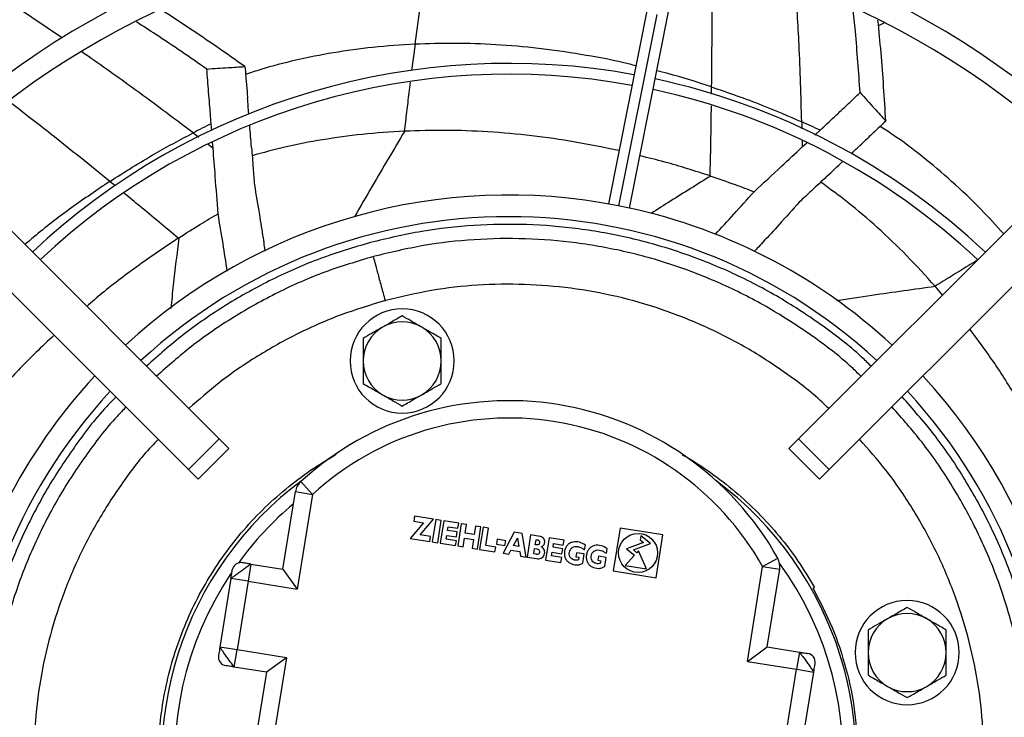
# Model space of a CAD drawing. Units: millimetres. Extents: x 5 to 415, y 3 to 291.
# Drawn here: x 89 to 100, y 242 to 250 of the extents above; entities that cross this region are included whole.
import ezdxf

# ---------------------------------------------------------------- set-up
doc = ezdxf.new("R2010")
doc.units = ezdxf.units.MM

msp = doc.modelspace()

# ---------------------------------------------------------------- linework, layer by layer
at = {"color": 8, "linetype": 'Continuous', "lineweight": 25}
for p, q in [((93.313, 250.032), (93.482, 251.274)), ((89.251, 250.1), (88.186, 250.825)), ((95.662, 248.17), (96.101, 250.375)), ((93.313, 250.032), (93.274, 249.729)), ((96.729, 249.456), (96.73, 249.54)), ((97.767, 249.138), (97.768, 249.059)), ((90.757, 249.011), (90.822, 248.961)), ((90.93, 248.879), (90.987, 248.835)), ((97.771, 248.926), (97.773, 248.848)), ((89.859, 248.399), (89.796, 248.451))]:
    msp.add_line(p, q, dxfattribs=at)
at = {"color": 7, "linetype": 'Continuous', "lineweight": 25}
for p, q in [((95.997, 250.494), (95.54, 248.193)), ((95.785, 248.144), (96.242, 250.445)), ((98.715, 250.274), (98.652, 250.245)), ((90.971, 249.038), (90.965, 249.116)), ((93.194, 249.03), (93.189, 249.03)), ((97.919, 248.984), (97.979, 249.041)), ((87.632, 248.911), (91.057, 245.485)), ((90.987, 248.835), (90.982, 248.903)), ((101.157, 248.911), (97.731, 245.485)), ((97.773, 248.848), (97.825, 248.897)), ((87.278, 248.557), (90.704, 245.132)), ((101.51, 248.557), (98.085, 245.132)), ((99.307, 247.24), (99.304, 247.244)), ((99.388, 247.142), (99.307, 247.24)), ((92.972, 247.079), (92.978, 247.081)), ((90.704, 245.132), (91.057, 245.485)), ((91.057, 245.485), (91.168, 245.375)), ((97.731, 245.485), (97.62, 245.375)), ((97.731, 245.485), (98.085, 245.132)), ((90.815, 245.021), (91.168, 245.375)), ((97.62, 245.375), (97.974, 245.021)), ((90.704, 245.132), (90.815, 245.021)), ((98.085, 245.132), (97.974, 245.021)), ((91.998, 244.994), (92.133, 244.847)), ((91.792, 243.984), (91.935, 244.879)), ((91.935, 244.879), (92.133, 244.847)), ((92.133, 244.847), (91.957, 243.754)), ((93.308, 244.595), (93.298, 244.538)), ((93.298, 244.538), (93.409, 244.52)), ((93.525, 244.56), (93.308, 244.595)), ((93.372, 244.38), (93.525, 244.56)), ((93.553, 244.556), (93.512, 244.299)), ((93.615, 244.546), (93.553, 244.556)), ((93.574, 244.289), (93.615, 244.546)), ((93.643, 244.541), (93.602, 244.285)), ((93.816, 244.514), (93.643, 244.541)), ((93.409, 244.52), (93.257, 244.34)), ((93.689, 244.432), (93.696, 244.474)), ((93.8, 244.414), (93.689, 244.432)), ((93.696, 244.474), (93.807, 244.456)), ((93.846, 244.509), (93.805, 244.252)), ((93.807, 244.456), (93.816, 244.514)), ((93.907, 244.499), (93.846, 244.509)), ((93.891, 244.399), (93.907, 244.499)), ((94.011, 244.482), (93.995, 244.383)), ((94.073, 244.472), (94.011, 244.482)), ((94.032, 244.216), (94.073, 244.472)), ((94.097, 244.468), (94.056, 244.212)), ((94.159, 244.459), (94.097, 244.468)), ((94.127, 244.259), (94.159, 244.459)), ((95.676, 244.458), (95.597, 243.965)), ((96.169, 244.379), (95.676, 244.458)), ((93.257, 244.34), (93.484, 244.304)), ((93.493, 244.361), (93.372, 244.38)), ((93.484, 244.304), (93.493, 244.361)), ((93.673, 244.332), (93.68, 244.374)), ((93.789, 244.313), (93.673, 244.332)), ((93.68, 244.374), (93.791, 244.357)), ((93.78, 244.256), (93.789, 244.313)), ((93.791, 244.357), (93.8, 244.414)), ((93.866, 244.242), (93.882, 244.342)), ((93.882, 244.342), (93.986, 244.325)), ((93.995, 244.383), (93.891, 244.399)), ((93.986, 244.325), (93.97, 244.226)), ((94.26, 244.329), (94.251, 244.272)), ((94.359, 244.313), (94.26, 244.329)), ((94.457, 244.411), (94.328, 244.168)), ((94.349, 244.256), (94.359, 244.313)), ((94.447, 244.258), (94.493, 244.344)), ((94.547, 244.396), (94.457, 244.411)), ((94.493, 244.344), (94.51, 244.248)), ((94.594, 244.125), (94.547, 244.396)), ((94.645, 244.381), (94.604, 244.124)), ((94.754, 244.363), (94.645, 244.381)), ((94.698, 244.267), (94.707, 244.324)), ((94.707, 244.324), (94.727, 244.321)), ((94.858, 244.346), (94.817, 244.09)), ((95.031, 244.319), (94.858, 244.346)), ((95.021, 244.261), (95.031, 244.319)), ((95.915, 244.369), (95.907, 244.324)), ((95.907, 244.324), (95.945, 244.293)), ((96.024, 244.281), (95.915, 244.369)), ((96.09, 243.885), (96.169, 244.379)), ((93.512, 244.299), (93.574, 244.289)), ((93.602, 244.285), (93.78, 244.256)), ((93.805, 244.252), (93.866, 244.242)), ((93.97, 244.226), (94.032, 244.216)), ((94.056, 244.212), (94.234, 244.183)), ((94.243, 244.24), (94.127, 244.259)), ((94.234, 244.183), (94.243, 244.24)), ((94.251, 244.272), (94.349, 244.256)), ((94.393, 244.158), (94.418, 244.204)), ((94.418, 244.204), (94.52, 244.188)), ((94.51, 244.248), (94.447, 244.258)), ((94.681, 244.16), (94.691, 244.222)), ((94.691, 244.222), (94.717, 244.218)), ((94.718, 244.264), (94.698, 244.267)), ((94.903, 244.237), (94.91, 244.279)), ((95.015, 244.219), (94.903, 244.237)), ((94.91, 244.279), (95.021, 244.261)), ((95.005, 244.162), (95.015, 244.219)), ((95.266, 244.208), (95.275, 244.263)), ((95.518, 244.167), (95.527, 244.223)), ((95.945, 244.293), (95.749, 244.219)), ((95.749, 244.219), (95.84, 244.145)), ((95.828, 244.206), (96.024, 244.281)), ((95.867, 244.174), (95.828, 244.206)), ((95.887, 244.197), (95.867, 244.174)), ((95.98, 243.987), (95.887, 244.197)), ((94.328, 244.168), (94.393, 244.158)), ((94.52, 244.188), (94.529, 244.136)), ((94.529, 244.136), (94.594, 244.125)), ((94.604, 244.124), (94.713, 244.106)), ((94.707, 244.156), (94.681, 244.16)), ((94.817, 244.09), (94.994, 244.061)), ((94.887, 244.137), (94.894, 244.18)), ((95.003, 244.119), (94.887, 244.137)), ((94.894, 244.18), (95.005, 244.162)), ((94.994, 244.061), (95.003, 244.119)), ((95.175, 244.175), (95.167, 244.128)), ((95.167, 244.128), (95.2, 244.122)), ((95.263, 244.16), (95.175, 244.175)), ((95.2, 244.122), (95.196, 244.092)), ((95.247, 244.056), (95.263, 244.16)), ((95.427, 244.134), (95.419, 244.087)), ((95.419, 244.087), (95.452, 244.082)), ((95.515, 244.12), (95.427, 244.134)), ((95.452, 244.082), (95.447, 244.052)), ((95.498, 244.015), (95.515, 244.12)), ((95.84, 244.145), (95.733, 244.026)), ((97.316, 244.015), (97.491, 244.113)), ((91.421, 244.043), (91.39, 243.846)), ((91.421, 244.043), (91.792, 243.984)), ((91.792, 243.984), (91.957, 243.754)), ((95.597, 243.965), (96.09, 243.885)), ((95.733, 244.026), (95.98, 243.987)), ((97.141, 242.923), (97.316, 244.015)), ((97.316, 244.015), (97.514, 243.984)), ((97.37, 243.089), (97.514, 243.984)), ((91.192, 243.877), (91.065, 243.087)), ((91.39, 243.846), (91.192, 243.877)), ((91.39, 243.846), (91.263, 243.056)), ((91.39, 243.846), (91.957, 243.754)), ((97.896, 243.769), (97.914, 243.773)), ((91.263, 243.056), (91.065, 243.087)), ((91.231, 242.858), (91.263, 243.056)), ((91.831, 242.965), (91.263, 243.056)), ((97.141, 242.923), (97.37, 243.089)), ((97.37, 243.089), (97.74, 243.029)), ((91.831, 242.965), (91.601, 242.799)), ((91.831, 242.965), (91.655, 241.872)), ((97.74, 243.029), (97.709, 242.832)), ((91.601, 242.799), (91.231, 242.858)), ((97.141, 242.923), (97.709, 242.832)), ((97.582, 242.042), (97.709, 242.832)), ((97.709, 242.832), (97.906, 242.8)), ((91.601, 242.799), (91.458, 241.904)), ((97.78, 242.01), (97.906, 242.8))]:
    msp.add_line(p, q, dxfattribs=at)
for centre, radius in [((94.394, 241.895), 25.625), ((94.394, 241.895), 25.592), ((94.394, 241.895), 25.461), ((95.883, 244.172), 0.225)]:
    msp.add_circle(centre, radius, dxfattribs=at)
for centre, radius, start, end in [((94.394, 241.895), 24.4, 318.9129, 180), ((94.394, 241.795), 9.775, 46.4655, 133.5345), ((94.394, 241.795), 9.525, 46.504, 133.496), ((94.394, 241.795), 8.016, 79.6435, 133.2127), ((94.394, 241.795), 7.891, 79.6577, 133.1844), ((94.394, 241.795), 8.016, 46.7873, 77.8565), ((94.394, 241.795), 7.891, 46.8099, 77.8423), ((94.394, 241.795), 6.5, 78.824, 132.7958), ((94.394, 241.795), 6.5, 47.2042, 78.824), ((94.394, 241.795), 6.25, 47.2924, 132.7076), ((93.165, 246.383), 0.6, 90, 270), ((93.165, 246.383), 0.6, 270, 90), ((93.165, 246.383), 0.45, 60, 120), ((93.165, 246.383), 0.45, 120, 180), ((93.165, 246.383), 0.45, 0, 60), ((93.165, 246.383), 0.45, 180, 240), ((93.165, 246.383), 0.45, 300, 0), ((94.394, 241.795), 6.5, 137.2042, 168.8234), ((94.394, 241.795), 6.5, 348.8247, 42.7958), ((94.394, 241.795), 6.25, 137.2924, 222.7076), ((94.394, 241.795), 6.25, 317.2924, 42.7076), ((94.395, 242.376), 3.55, 29.2952, 132.4747), ((93.165, 246.383), 0.45, 240, 300), ((94.395, 242.376), 3.35, 29.2952, 132.4747), ((94.394, 241.795), 4, 126.4932, 53.4148), ((92.133, 244.847), 0.2, 132.4747, 170.8849), ((97.316, 244.015), 0.2, 350.8849, 29.2952), ((91.307, 243.96), 0.1, 80.8849, 170.8849), ((98.982, 243.024), 0.6, 90, 270), ((98.982, 243.024), 0.6, 270, 90), ((98.982, 243.024), 0.45, 120, 180), ((98.982, 243.024), 0.45, 60, 120), ((98.982, 243.024), 0.45, 0, 60), ((91.148, 242.973), 0.1, 170.8849, 260.8849), ((97.823, 242.915), 0.1, 350.8849, 80.8849), ((98.982, 243.024), 0.45, 180, 240), ((98.982, 243.024), 0.45, 300, 0), ((98.982, 243.024), 0.45, 240, 300)]:
    msp.add_arc(centre, radius, start, end, dxfattribs=at)
at = {"color": 8, "linetype": 'Continuous', "lineweight": 25}
for start, end in [(130.1343, 144.036), (146.2484, 35.9041)]:
    msp.add_arc((94.394, 241.795), 3.85, start, end, dxfattribs=at)
at = {"color": 7, "linetype": 'Continuous', "lineweight": 25}
for centre, major_axis, ratio, start_param, end_param in [((91.417, 248.14), (-0.261, 3.509), 0.018582, 5.026772, 5.081483), ((95.4, 233.038), (0.312, 17.167), 0.757213, 0.372021, 0.389148), ((91.417, 248.14), (-0.261, 3.509), 0.018582, 4.912412, 4.987841), ((88.175, 235.548), (13.615, 10.462), 0.757212, 0.37202, 0.389147), ((97.498, 248.079), (2.581, 2.392), 0.018582, 5.026771, 5.081483), ((97.498, 248.079), (2.581, 2.392), 0.018582, 4.912411, 4.98784), ((95.645, 239.718), (7.286, -7.283), 0.798809, 2.12917, 2.129863), ((96.177, 242.109), (9.448, 1.972), 0.777069, 2.03307, 2.0338)]:
    msp.add_ellipse(centre, major_axis=major_axis, ratio=ratio, start_param=start_param, end_param=end_param, dxfattribs=at)
at = {"color": 8, "linetype": 'Continuous', "lineweight": 25}
for points, knots in [([(96.73, 249.54), (96.733, 249.831), (96.738, 250.328), (96.729, 250.823), (96.726, 251.028)], [0, 0, 0, 0, 0.584819, 1, 1, 1, 1]), ([(97.767, 249.138), (97.759, 249.434), (97.745, 249.965), (97.711, 250.491), (97.697, 250.723)], [0, 0, 0, 0, 0.558019, 1, 1, 1, 1]), ([(93.313, 250.032), (93.151, 250.022), (92.838, 250.002), (92.379, 249.939), (91.948, 249.852), (91.612, 249.768), (91.42, 249.703), (91.362, 249.683)], [0, 0, 0, 0, 0.248646, 0.483307, 0.703775, 0.909217, 1, 1, 1, 1]), ([(95.856, 249.784), (95.81, 249.795), (95.601, 249.848), (95.228, 249.916), (94.737, 249.988), (94.252, 250.029), (93.777, 250.047), (93.465, 250.037), (93.313, 250.032)], [0, 0, 0, 0, 0.055685, 0.255101, 0.447009, 0.639525, 0.823924, 1, 1, 1, 1]), ([(90.757, 249.011), (90.52, 249.189), (90.097, 249.508), (89.666, 249.81), (89.475, 249.943)], [0, 0, 0, 0, 0.558528, 1, 1, 1, 1]), ([(96.73, 249.54), (96.562, 249.595), (96.354, 249.662), (96.141, 249.714), (96.099, 249.724)], [0, 0, 0, 0, 0.804872, 1, 1, 1, 1]), ([(93.257, 249.594), (93.252, 249.553), (93.238, 249.439), (93.215, 249.251), (93.198, 249.103), (93.189, 249.03)], [0, 0, 0, 0, 0.21764, 0.60858, 1, 1, 1, 1]), ([(89.796, 248.451), (89.571, 248.634), (89.187, 248.947), (88.797, 249.247), (88.636, 249.371)], [0, 0, 0, 0, 0.587732, 1, 1, 1, 1]), ([(96.712, 248.515), (96.717, 248.707), (96.723, 248.977), (96.726, 249.246), (96.727, 249.324)], [0, 0, 0, 0, 0.71076, 1, 1, 1, 1]), ([(100.094, 247.848), (100.008, 247.942), (99.819, 248.151), (99.505, 248.448), (99.165, 248.735), (98.888, 248.945), (98.719, 249.053), (98.67, 249.085)], [0, 0, 0, 0, 0.205426, 0.455731, 0.690867, 0.909834, 1, 1, 1, 1]), ([(93.194, 249.03), (93.068, 248.819), (92.874, 248.494), (92.684, 248.162), (92.617, 248.045)], [0, 0, 0, 0, 0.647368, 1, 1, 1, 1]), ([(96.719, 248.513), (96.564, 248.417), (96.336, 248.276), (96.107, 248.13), (96.033, 248.083)], [0, 0, 0, 0, 0.677572, 1, 1, 1, 1]), ([(89.796, 248.451), (89.65, 248.352), (89.361, 248.156), (89.037, 247.911), (88.862, 247.76), (88.819, 247.723)], [0, 0, 0, 0, 0.434549, 0.861079, 1, 1, 1, 1]), ([(90.586, 247.798), (90.439, 247.921), (90.232, 248.094), (90.023, 248.264), (89.963, 248.314)], [0, 0, 0, 0, 0.710088, 1, 1, 1, 1]), ([(90.592, 247.801), (90.57, 247.621), (90.538, 247.352), (90.509, 247.078), (90.499, 246.988)], [0, 0, 0, 0, 0.670065, 1, 1, 1, 1]), ([(98.451, 246.205), (98.416, 246.24), (98.241, 246.412), (97.887, 246.679), (97.394, 247.001), (96.868, 247.269), (96.32, 247.486), (95.752, 247.647), (95.172, 247.752), (94.584, 247.8), (93.995, 247.789), (93.408, 247.724), (93.026, 247.632), (92.835, 247.587)], [0, 0, 0, 0, 0.024415, 0.121974, 0.219532, 0.317091, 0.414649, 0.512208, 0.609766, 0.707325, 0.804883, 0.902442, 1, 1, 1, 1]), ([(92.835, 247.587), (92.647, 247.53), (92.271, 247.418), (91.731, 247.18), (91.217, 246.893), (90.746, 246.571), (90.467, 246.324), (90.335, 246.207)], [0, 0, 0, 0, 0.204175, 0.408349, 0.612524, 0.816699, 1, 1, 1, 1]), ([(99.786, 247.54), (99.752, 247.519), (99.654, 247.46), (99.493, 247.361), (99.367, 247.283), (99.304, 247.244)], [0, 0, 0, 0, 0.21378, 0.606649, 1, 1, 1, 1]), ([(98.08, 245.834), (98.054, 245.859), (97.9, 246.01), (97.584, 246.249), (97.135, 246.543), (96.655, 246.787), (96.156, 246.985), (95.638, 247.133), (95.109, 247.229), (94.573, 247.273), (94.036, 247.264), (93.501, 247.205), (93.152, 247.122), (92.978, 247.081)], [0, 0, 0, 0, 0.01989, 0.117901, 0.215912, 0.313923, 0.411934, 0.509945, 0.607956, 0.705967, 0.803978, 0.901989, 1, 1, 1, 1]), ([(99.307, 247.24), (99.064, 247.207), (98.685, 247.156), (98.305, 247.098), (98.168, 247.076)], [0, 0, 0, 0, 0.642422, 1, 1, 1, 1]), ([(92.972, 247.079), (92.8, 247.027), (92.457, 246.924), (91.964, 246.707), (91.495, 246.445), (91.072, 246.156), (90.823, 245.936), (90.708, 245.835)], [0, 0, 0, 0, 0.2059375, 0.411875, 0.6178125, 0.82375, 1, 1, 1, 1]), ([(89.984, 245.852), (89.949, 245.817), (89.777, 245.641), (89.51, 245.288), (89.188, 244.795), (88.92, 244.269), (88.704, 243.721), (88.542, 243.154), (88.437, 242.575), (88.39, 241.987), (88.4, 241.398), (88.467, 240.812), (88.592, 240.236), (88.773, 239.676), (89.007, 239.135), (89.295, 238.62), (89.617, 238.149), (89.864, 237.869), (89.982, 237.736)], [0, 0, 0, 0, 0.016628, 0.082609, 0.148589, 0.214569, 0.280549, 0.346529, 0.41251, 0.47849, 0.54447, 0.61045, 0.676431, 0.742411, 0.808391, 0.874371, 0.940351, 1, 1, 1, 1]), ([(98.805, 237.738), (98.839, 237.772), (99.01, 237.946), (99.276, 238.299), (99.599, 238.792), (99.867, 239.318), (100.084, 239.866), (100.246, 240.433), (100.351, 241.014), (100.399, 241.601), (100.389, 242.191), (100.321, 242.777), (100.196, 243.353), (100.016, 243.915), (99.781, 244.456), (99.493, 244.971), (99.171, 245.442), (98.924, 245.721), (98.807, 245.854)], [0, 0, 0, 0, 0.016113, 0.082145, 0.148177, 0.214209, 0.28024, 0.346272, 0.412304, 0.478336, 0.544368, 0.610399, 0.676431, 0.742463, 0.808495, 0.874527, 0.940559, 1, 1, 1, 1]), ([(90.355, 245.48), (90.329, 245.453), (90.177, 245.298), (89.938, 244.981), (89.644, 244.531), (89.4, 244.052), (89.202, 243.551), (89.055, 243.034), (88.96, 242.505), (88.916, 241.969), (88.925, 241.431), (88.987, 240.897), (89.101, 240.371), (89.266, 239.86), (89.481, 239.366), (89.743, 238.897), (90.032, 238.473), (90.253, 238.224), (90.354, 238.109)], [0, 0, 0, 0, 0.014087, 0.080438, 0.146789, 0.213141, 0.279492, 0.345844, 0.412195, 0.478546, 0.544898, 0.611249, 0.6776, 0.743952, 0.810303, 0.876654, 0.943006, 1, 1, 1, 1]), ([(98.433, 238.109), (98.459, 238.136), (98.61, 238.29), (98.849, 238.607), (99.143, 239.056), (99.388, 239.535), (99.585, 240.035), (99.733, 240.553), (99.829, 241.082), (99.872, 241.618), (99.863, 242.155), (99.802, 242.69), (99.688, 243.215), (99.523, 243.727), (99.31, 244.221), (99.047, 244.69), (98.758, 245.115), (98.537, 245.365), (98.434, 245.481)], [0, 0, 0, 0, 0.013672, 0.080024, 0.146375, 0.212726, 0.279077, 0.345429, 0.41178, 0.478131, 0.544482, 0.610834, 0.677185, 0.743536, 0.809887, 0.876239, 0.94259, 1, 1, 1, 1])]:
    msp.add_open_spline(points, degree=3, knots=knots, dxfattribs=at)
at = {"color": 7, "linetype": 'Continuous', "lineweight": 25}
for points, knots in [([(91.354, 249.774), (91.139, 249.925), (90.817, 250.151), (90.49, 250.363), (90.382, 250.433)], [0, 0, 0, 0, 0.670055, 1, 1, 1, 1]), ([(98.44, 249.474), (98.423, 249.71), (98.4, 250.037), (98.368, 250.362), (98.358, 250.453)], [0, 0, 0, 0, 0.7192642, 1, 1, 1, 1]), ([(90.914, 249.746), (90.719, 249.88), (90.451, 250.065), (90.179, 250.241), (90.104, 250.289)], [0, 0, 0, 0, 0.724335, 1, 1, 1, 1]), ([(98.736, 249.147), (98.72, 249.41), (98.696, 249.799), (98.658, 250.184), (98.646, 250.309)], [0, 0, 0, 0, 0.67583, 1, 1, 1, 1]), ([(90.914, 249.746), (90.996, 249.752), (91.142, 249.761), (91.289, 249.77), (91.354, 249.774)], [0, 0, 0, 0, 0.5562965, 1, 1, 1, 1]), ([(90.965, 249.116), (90.959, 249.191), (90.95, 249.313), (90.936, 249.479), (90.925, 249.614), (90.918, 249.703), (90.914, 249.746)], [0, 0, 0, 0, 0.3570028, 0.5783933, 0.7926137, 1, 1, 1, 1]), ([(91.354, 249.774), (91.357, 249.734), (91.363, 249.667), (91.371, 249.574), (91.378, 249.493), (91.382, 249.438), (91.384, 249.411)], [0, 0, 0, 0, 0.330297, 0.549244, 0.772445, 1, 1, 1, 1]), ([(96.73, 249.54), (96.923, 249.473), (97.274, 249.352), (97.614, 249.204), (97.767, 249.138)], [0, 0, 0, 0, 0.552587, 1, 1, 1, 1]), ([(97.979, 249.041), (98.034, 249.093), (98.123, 249.176), (98.245, 249.29), (98.344, 249.383), (98.408, 249.444), (98.44, 249.474)], [0, 0, 0, 0, 0.3570028, 0.5783933, 0.7926137, 1, 1, 1, 1]), ([(98.44, 249.474), (98.495, 249.414), (98.594, 249.305), (98.692, 249.196), (98.736, 249.147)], [0, 0, 0, 0, 0.556296, 1, 1, 1, 1]), ([(98.736, 249.147), (98.707, 249.12), (98.658, 249.074), (98.59, 249.009), (98.531, 248.954), (98.491, 248.916), (98.471, 248.897)], [0, 0, 0, 0, 0.330297, 0.549244, 0.772445, 1, 1, 1, 1]), ([(89.796, 248.451), (89.969, 248.56), (90.282, 248.758), (90.61, 248.933), (90.757, 249.011)], [0, 0, 0, 0, 0.552587, 1, 1, 1, 1]), ([(93.189, 249.03), (93.028, 249.02), (92.714, 249), (92.255, 248.936), (91.831, 248.855), (91.562, 248.782), (91.437, 248.748)], [0, 0, 0, 0, 0.277036, 0.538619, 0.784892, 1, 1, 1, 1]), ([(95.662, 248.806), (95.494, 248.841), (95.162, 248.91), (94.658, 248.981), (94.16, 249.026), (93.671, 249.045), (93.35, 249.035), (93.194, 249.03)], [0, 0, 0, 0, 0.208842, 0.412806, 0.61743, 0.813208, 1, 1, 1, 1]), ([(91.43, 248.842), (91.436, 248.762), (91.447, 248.619), (91.458, 248.476), (91.463, 248.412)], [0, 0, 0, 0, 0.557251, 1, 1, 1, 1]), ([(97.218, 248.333), (97.323, 248.43), (97.509, 248.602), (97.693, 248.774), (97.773, 248.848)], [0, 0, 0, 0, 0.568537, 1, 1, 1, 1]), ([(91.044, 248.079), (91.034, 248.223), (91.015, 248.475), (90.996, 248.726), (90.987, 248.835)], [0, 0, 0, 0, 0.568537, 1, 1, 1, 1]), ([(96.712, 248.515), (96.539, 248.571), (96.272, 248.658), (96, 248.723), (95.904, 248.746)], [0, 0, 0, 0, 0.651102, 1, 1, 1, 1]), ([(96.719, 248.513), (96.812, 248.481), (96.98, 248.424), (97.145, 248.361), (97.218, 248.333)], [0, 0, 0, 0, 0.559997, 1, 1, 1, 1]), ([(98.054, 248.507), (97.996, 248.453), (97.891, 248.354), (97.786, 248.257), (97.739, 248.213)], [0, 0, 0, 0, 0.557251, 1, 1, 1, 1]), ([(91.463, 248.412), (91.482, 248.298), (91.517, 248.093), (91.549, 247.888), (91.563, 247.797)], [0, 0, 0, 0, 0.5602598, 1, 1, 1, 1]), ([(99.304, 247.244), (99.196, 247.363), (98.985, 247.596), (98.648, 247.917), (98.318, 248.2), (98.091, 248.366), (97.986, 248.443)], [0, 0, 0, 0, 0.27414, 0.536985, 0.785155, 1, 1, 1, 1]), ([(96.769, 247.84), (96.841, 247.917), (96.993, 248.081), (97.14, 248.246), (97.218, 248.333)], [0, 0, 0, 0, 0.475869, 1, 1, 1, 1]), ([(97.739, 248.213), (97.662, 248.127), (97.524, 247.972), (97.383, 247.819), (97.321, 247.752)], [0, 0, 0, 0, 0.5602634, 1, 1, 1, 1]), ([(90.592, 247.801), (90.675, 247.855), (90.825, 247.95), (90.977, 248.04), (91.044, 248.079)], [0, 0, 0, 0, 0.5599971, 1, 1, 1, 1]), ([(91.15, 247.417), (91.134, 247.523), (91.101, 247.745), (91.064, 247.965), (91.044, 248.079)], [0, 0, 0, 0, 0.478394, 1, 1, 1, 1]), ([(98.567, 246.322), (98.531, 246.358), (98.351, 246.535), (97.988, 246.81), (97.481, 247.141), (96.942, 247.417), (96.378, 247.64), (95.796, 247.806), (95.2, 247.914), (94.596, 247.964), (93.991, 247.953), (93.388, 247.887), (92.996, 247.794), (92.799, 247.747)], [0, 0, 0, 0, 0.0246856, 0.1222171, 0.2197485, 0.31728, 0.4148114, 0.5123428, 0.6098743, 0.7074057, 0.8049371, 0.9024686, 1, 1, 1, 1]), ([(90.586, 247.798), (90.435, 247.696), (90.136, 247.495), (89.785, 247.23), (89.59, 247.063), (89.531, 247.012)], [0, 0, 0, 0, 0.41591, 0.823022, 1, 1, 1, 1]), ([(92.799, 247.747), (92.606, 247.69), (92.219, 247.574), (91.664, 247.33), (91.135, 247.036), (90.648, 246.703), (90.358, 246.447), (90.219, 246.324)], [0, 0, 0, 0, 0.203262, 0.406525, 0.609787, 0.813049, 1, 1, 1, 1]), ([(91.563, 247.797), (91.567, 247.765), (91.575, 247.716), (91.582, 247.666), (91.584, 247.648)], [0, 0, 0, 0, 0.640785, 1, 1, 1, 1]), ([(97.321, 247.752), (97.299, 247.728), (97.266, 247.693), (97.233, 247.657), (97.221, 247.645)], [0, 0, 0, 0, 0.663429, 1, 1, 1, 1]), ([(93.165, 246.903), (93.123, 246.878), (93.049, 246.836), (92.973, 246.792), (92.94, 246.773)], [0, 0, 0, 0, 0.571773, 1, 1, 1, 1]), ([(93.39, 246.773), (93.348, 246.797), (93.272, 246.841), (93.198, 246.883), (93.165, 246.903)], [0, 0, 0, 0, 0.547985, 1, 1, 1, 1]), ([(92.94, 246.773), (92.898, 246.749), (92.822, 246.705), (92.748, 246.662), (92.715, 246.643)], [0, 0, 0, 0, 0.547985, 1, 1, 1, 1]), ([(93.615, 246.643), (93.573, 246.667), (93.499, 246.71), (93.423, 246.754), (93.39, 246.773)], [0, 0, 0, 0, 0.571773, 1, 1, 1, 1]), ([(101.096, 244.167), (101.011, 244.386), (100.843, 244.819), (100.542, 245.439), (100.232, 245.984), (99.952, 246.419), (99.775, 246.653), (99.703, 246.75)], [0, 0, 0, 0, 0.240558, 0.476233, 0.704841, 0.878576, 1, 1, 1, 1]), ([(89.156, 246.68), (89.085, 246.614), (88.89, 246.433), (88.596, 246.121), (88.276, 245.751), (88.083, 245.494), (87.99, 245.368)], [0, 0, 0, 0, 0.1671703, 0.4573936, 0.7350692, 1, 1, 1, 1]), ([(92.715, 246.643), (92.715, 246.594), (92.715, 246.509), (92.715, 246.421), (92.715, 246.383)], [0, 0, 0, 0, 0.571773, 1, 1, 1, 1]), ([(93.615, 246.383), (93.615, 246.431), (93.615, 246.519), (93.615, 246.604), (93.615, 246.643)], [0, 0, 0, 0, 0.547985, 1, 1, 1, 1]), ([(92.715, 246.383), (92.715, 246.335), (92.715, 246.247), (92.715, 246.162), (92.715, 246.123)], [0, 0, 0, 0, 0.547985, 1, 1, 1, 1]), ([(93.615, 246.123), (93.615, 246.172), (93.615, 246.257), (93.615, 246.345), (93.615, 246.383)], [0, 0, 0, 0, 0.571773, 1, 1, 1, 1]), ([(92.715, 246.123), (92.757, 246.099), (92.831, 246.056), (92.907, 246.012), (92.94, 245.993)], [0, 0, 0, 0, 0.5717731, 1, 1, 1, 1]), ([(93.39, 245.993), (93.432, 246.017), (93.508, 246.062), (93.582, 246.104), (93.615, 246.123)], [0, 0, 0, 0, 0.5479852, 1, 1, 1, 1]), ([(89.868, 245.968), (89.832, 245.932), (89.654, 245.752), (89.379, 245.388), (89.048, 244.882), (88.772, 244.342), (88.549, 243.779), (88.383, 243.197), (88.275, 242.601), (88.225, 241.997), (88.235, 241.391), (88.304, 240.789), (88.432, 240.197), (88.618, 239.621), (88.858, 239.065), (89.153, 238.536), (89.486, 238.049), (89.742, 237.758), (89.865, 237.619)], [0, 0, 0, 0, 0.016681, 0.082589, 0.148496, 0.214403, 0.28031, 0.346217, 0.412124, 0.478032, 0.543939, 0.609846, 0.675753, 0.74166, 0.807567, 0.873475, 0.939382, 1, 1, 1, 1]), ([(92.94, 245.993), (92.982, 245.969), (93.058, 245.925), (93.132, 245.883), (93.165, 245.863)], [0, 0, 0, 0, 0.547985, 1, 1, 1, 1]), ([(93.165, 245.863), (93.207, 245.888), (93.281, 245.931), (93.357, 245.975), (93.39, 245.993)], [0, 0, 0, 0, 0.571773, 1, 1, 1, 1]), ([(98.921, 237.622), (98.957, 237.658), (99.134, 237.838), (99.409, 238.202), (99.74, 238.708), (100.016, 239.248), (100.239, 239.811), (100.405, 240.393), (100.514, 240.989), (100.563, 241.593), (100.553, 242.199), (100.484, 242.8), (100.356, 243.392), (100.171, 243.969), (99.93, 244.525), (99.635, 245.054), (99.303, 245.541), (99.046, 245.831), (98.923, 245.971)], [0, 0, 0, 0, 0.016681, 0.082589, 0.148496, 0.214403, 0.28031, 0.346217, 0.412124, 0.478032, 0.543939, 0.609846, 0.675753, 0.74166, 0.807567, 0.873475, 0.939382, 1, 1, 1, 1]), ([(90.357, 241.748), (90.359, 241.868), (90.362, 242.109), (90.408, 242.466), (90.483, 242.819), (90.59, 243.163), (90.727, 243.496), (90.893, 243.816), (91.087, 244.12), (91.307, 244.405), (91.552, 244.67), (91.82, 244.911), (92.103, 245.128), (92.306, 245.249), (92.406, 245.308)], [0, 0, 0, 0, 0.083567, 0.167134, 0.250701, 0.334267, 0.417834, 0.501401, 0.584968, 0.668535, 0.752102, 0.835668, 0.919235, 1, 1, 1, 1]), ([(96.392, 245.303), (96.399, 245.299), (96.513, 245.24), (96.718, 245.1), (97.005, 244.882), (97.269, 244.637), (97.511, 244.37), (97.729, 244.083), (97.852, 243.876), (97.914, 243.773)], [0, 0, 0, 0, 0.011029, 0.175857, 0.340686, 0.505514, 0.670343, 0.835171, 1, 1, 1, 1]), ([(94.727, 244.321), (94.73, 244.32), (94.737, 244.318), (94.745, 244.31), (94.748, 244.299), (94.748, 244.288), (94.745, 244.278), (94.739, 244.27), (94.732, 244.266), (94.725, 244.263), (94.72, 244.264), (94.718, 244.264)], [0, 0, 0, 0, 0.1242677, 0.2488961, 0.372465, 0.4992918, 0.6259857, 0.7485204, 0.8285515, 0.9105086, 1, 1, 1, 1]), ([(94.767, 244.244), (94.774, 244.246), (94.787, 244.251), (94.8, 244.268), (94.807, 244.287), (94.808, 244.308), (94.802, 244.329), (94.79, 244.345), (94.773, 244.357), (94.761, 244.361), (94.754, 244.363)], [0, 0, 0, 0, 0.12775, 0.25078, 0.377179, 0.505562, 0.631534, 0.754126, 0.877265, 1, 1, 1, 1]), ([(95.275, 244.263), (95.253, 244.276), (95.208, 244.301), (95.141, 244.303), (95.093, 244.284), (95.063, 244.259), (95.043, 244.224), (95.033, 244.185), (95.033, 244.144), (95.044, 244.106), (95.067, 244.074), (95.11, 244.044), (95.161, 244.031), (95.213, 244.037), (95.235, 244.049), (95.247, 244.056)], [0, 0, 0, 0, 0.122983, 0.24736, 0.308834, 0.370738, 0.434061, 0.499092, 0.564632, 0.62862, 0.690532, 0.752758, 0.877577, 0.93869, 1, 1, 1, 1]), ([(94.717, 244.218), (94.721, 244.217), (94.729, 244.214), (94.741, 244.207), (94.748, 244.194), (94.748, 244.181), (94.744, 244.167), (94.734, 244.158), (94.72, 244.155), (94.711, 244.156), (94.707, 244.156)], [0, 0, 0, 0, 0.124895, 0.249801, 0.375763, 0.500464, 0.626132, 0.750709, 0.875067, 1, 1, 1, 1]), ([(94.713, 244.106), (94.722, 244.105), (94.74, 244.104), (94.767, 244.11), (94.789, 244.127), (94.803, 244.151), (94.809, 244.178), (94.804, 244.205), (94.791, 244.23), (94.775, 244.239), (94.767, 244.244)], [0, 0, 0, 0, 0.12411, 0.248149, 0.372578, 0.498633, 0.625025, 0.750978, 0.87562, 1, 1, 1, 1]), ([(95.196, 244.092), (95.188, 244.09), (95.173, 244.086), (95.151, 244.089), (95.13, 244.097), (95.111, 244.109), (95.095, 244.13), (95.089, 244.157), (95.091, 244.187), (95.105, 244.217), (95.131, 244.241), (95.167, 244.249), (95.203, 244.242), (95.237, 244.228), (95.257, 244.214), (95.266, 244.208)], [0, 0, 0, 0, 0.063227, 0.117953, 0.169581, 0.239629, 0.296264, 0.370741, 0.446502, 0.534266, 0.623576, 0.713321, 0.810854, 0.911242, 1, 1, 1, 1]), ([(95.527, 244.223), (95.505, 244.236), (95.46, 244.261), (95.393, 244.263), (95.344, 244.244), (95.315, 244.218), (95.295, 244.184), (95.285, 244.145), (95.285, 244.104), (95.296, 244.065), (95.319, 244.033), (95.362, 244.004), (95.413, 243.991), (95.465, 243.997), (95.487, 244.009), (95.498, 244.015)], [0, 0, 0, 0, 0.122983, 0.24736, 0.308834, 0.370738, 0.434061, 0.499092, 0.564632, 0.62862, 0.690532, 0.752758, 0.877577, 0.93869, 1, 1, 1, 1]), ([(95.447, 244.052), (95.44, 244.05), (95.425, 244.046), (95.403, 244.049), (95.382, 244.056), (95.363, 244.069), (95.347, 244.09), (95.341, 244.116), (95.343, 244.147), (95.357, 244.177), (95.383, 244.201), (95.419, 244.208), (95.455, 244.202), (95.489, 244.188), (95.509, 244.174), (95.518, 244.167)], [0, 0, 0, 0, 0.063227, 0.117953, 0.169581, 0.239629, 0.296264, 0.370741, 0.446502, 0.534266, 0.623576, 0.713321, 0.810854, 0.911242, 1, 1, 1, 1]), ([(91.192, 243.877), (91.194, 243.879), (91.197, 243.882), (91.22, 243.899), (91.243, 243.916), (91.27, 243.935), (91.307, 243.962), (91.343, 243.989), (91.37, 244.008), (91.393, 244.024), (91.415, 244.04), (91.419, 244.042), (91.421, 244.043)], [0, 0, 0, 0, 0.127522, 0.250633, 0.315106, 0.378768, 0.503596, 0.624787, 0.688728, 0.753018, 0.877188, 1, 1, 1, 1]), ([(91.192, 243.877), (91.194, 243.891), (91.199, 243.919), (91.204, 243.95), (91.207, 243.971), (91.208, 243.974), (91.208, 243.976)], [0, 0, 0, 0, 0.272309, 0.56407, 0.78943, 1, 1, 1, 1]), ([(91.421, 244.043), (91.408, 244.045), (91.379, 244.05), (91.349, 244.055), (91.327, 244.058), (91.324, 244.059), (91.323, 244.059)], [0, 0, 0, 0, 0.271323, 0.563068, 0.789103, 1, 1, 1, 1]), ([(98.982, 243.544), (98.94, 243.52), (98.866, 243.477), (98.79, 243.433), (98.757, 243.414)], [0, 0, 0, 0, 0.571773, 1, 1, 1, 1]), ([(99.207, 243.414), (99.166, 243.438), (99.089, 243.482), (99.016, 243.525), (98.982, 243.544)], [0, 0, 0, 0, 0.547985, 1, 1, 1, 1]), ([(98.757, 243.414), (98.716, 243.39), (98.639, 243.346), (98.566, 243.303), (98.532, 243.284)], [0, 0, 0, 0, 0.547985, 1, 1, 1, 1]), ([(99.432, 243.284), (99.39, 243.309), (99.316, 243.351), (99.24, 243.395), (99.207, 243.414)], [0, 0, 0, 0, 0.571773, 1, 1, 1, 1]), ([(98.532, 243.284), (98.532, 243.235), (98.532, 243.15), (98.532, 243.062), (98.532, 243.024)], [0, 0, 0, 0, 0.571773, 1, 1, 1, 1]), ([(99.432, 243.024), (99.432, 243.073), (99.432, 243.161), (99.432, 243.246), (99.432, 243.284)], [0, 0, 0, 0, 0.547985, 1, 1, 1, 1]), ([(91.065, 243.087), (91.063, 243.074), (91.059, 243.045), (91.054, 243.015), (91.05, 242.993), (91.05, 242.99), (91.05, 242.989)], [0, 0, 0, 0, 0.2713235, 0.5630677, 0.7891026, 1, 1, 1, 1]), ([(91.231, 242.858), (91.23, 242.86), (91.226, 242.864), (91.21, 242.886), (91.193, 242.909), (91.173, 242.936), (91.146, 242.973), (91.119, 243.009), (91.101, 243.036), (91.084, 243.059), (91.069, 243.081), (91.067, 243.085), (91.065, 243.087)], [0, 0, 0, 0, 0.127522, 0.250633, 0.315106, 0.378768, 0.503596, 0.624787, 0.688728, 0.753018, 0.877188, 1, 1, 1, 1]), ([(97.74, 243.029), (97.742, 243.027), (97.745, 243.024), (97.762, 243.001), (97.779, 242.978), (97.799, 242.952), (97.825, 242.915), (97.852, 242.878), (97.871, 242.851), (97.887, 242.828), (97.903, 242.806), (97.905, 242.802), (97.906, 242.8)], [0, 0, 0, 0, 0.127522, 0.250633, 0.315106, 0.378768, 0.503596, 0.624781, 0.688728, 0.753018, 0.877188, 1, 1, 1, 1]), ([(97.74, 243.029), (97.754, 243.027), (97.782, 243.022), (97.813, 243.018), (97.834, 243.014), (97.838, 243.014), (97.839, 243.013)], [0, 0, 0, 0, 0.272309, 0.56407, 0.78943, 1, 1, 1, 1]), ([(98.532, 243.024), (98.532, 242.976), (98.532, 242.888), (98.532, 242.803), (98.532, 242.765)], [0, 0, 0, 0, 0.547985, 1, 1, 1, 1]), ([(99.432, 242.765), (99.432, 242.813), (99.432, 242.899), (99.432, 242.987), (99.432, 243.024)], [0, 0, 0, 0, 0.571773, 1, 1, 1, 1]), ([(91.231, 242.858), (91.218, 242.86), (91.189, 242.865), (91.159, 242.87), (91.137, 242.873), (91.134, 242.874), (91.132, 242.874)], [0, 0, 0, 0, 0.2723087, 0.5640695, 0.7894301, 1, 1, 1, 1]), ([(97.906, 242.8), (97.908, 242.814), (97.913, 242.842), (97.918, 242.872), (97.921, 242.894), (97.922, 242.897), (97.922, 242.899)], [0, 0, 0, 0, 0.271323, 0.563068, 0.789103, 1, 1, 1, 1]), ([(98.532, 242.765), (98.575, 242.74), (98.649, 242.697), (98.725, 242.653), (98.757, 242.635)], [0, 0, 0, 0, 0.571773, 1, 1, 1, 1]), ([(99.207, 242.635), (99.249, 242.659), (99.325, 242.703), (99.399, 242.745), (99.432, 242.765)], [0, 0, 0, 0, 0.5479852, 1, 1, 1, 1]), ([(98.757, 242.635), (98.799, 242.61), (98.875, 242.566), (98.949, 242.524), (98.982, 242.505)], [0, 0, 0, 0, 0.547985, 1, 1, 1, 1]), ([(98.982, 242.505), (99.025, 242.529), (99.099, 242.572), (99.175, 242.616), (99.207, 242.635)], [0, 0, 0, 0, 0.571773, 1, 1, 1, 1])]:
    msp.add_open_spline(points, degree=3, knots=knots, dxfattribs=at)
for points in [[(92.972, 247.079), (92.956, 247.135), (92.926, 247.248), (92.885, 247.4), (92.852, 247.522), (92.841, 247.565), (92.835, 247.587)], [(97.896, 243.769), (97.974, 243.619), (98.129, 243.319), (98.286, 242.838), (98.391, 242.342), (98.406, 242.005), (98.414, 241.837)]]:
    msp.add_open_spline(points, degree=3, dxfattribs=at)

doc.saveas('drawing.dxf')
